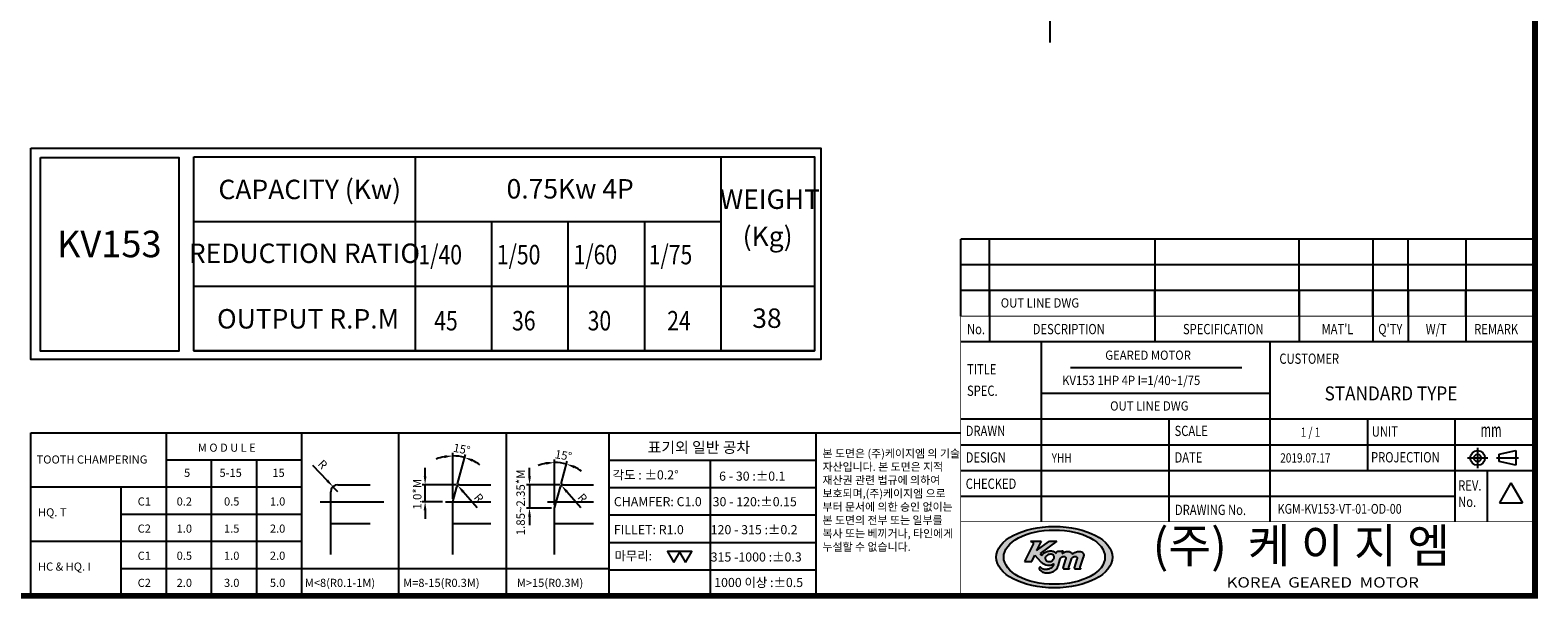
# Model space of a CAD drawing. Units: millimetres. Extents: x 2228 to 3259, y -796 to -72.
# Drawn here: x 2608 to 3259, y -796 to -551 of the extents above; entities that cross this region are included whole.
import ezdxf

# ---------------------------------------------------------------- set-up
doc = ezdxf.new("R2010")
doc.units = ezdxf.units.MM
doc.header["$LTSCALE"] = 3.5
doc.linetypes.add('CENTER', pattern=[18.25, 12.5, -2.5, 0.75, -2.5])
for name, color, linetype in [('1', 7, 'Continuous'), ('2', 3, 'CENTER'), ('4', 4, 'Continuous')]:
    doc.layers.add(name, color=color, linetype=linetype)
doc.styles.add('GHS', font='simplex.shx', dxfattribs={"bigfont": 'GHS.shx'})
doc.styles.add('GULIM', font='txt')
doc.styles.add('ROMANS', font='arial.ttf', dxfattribs={"height": 2.5})
doc.styles.get("Standard").update_dxf_attribs({"font": 'romans.shx', "width": 0.8, "height": 12.5})
doc.dimstyles.new('ISO-25', dxfattribs={"dimtxt": 2.5, "dimasz": 2.5, "dimexe": 1.25, "dimexo": 0.625, "dimtad": 1, "dimdsep": 46, "dimtxsty": 'Standard', "dimcen": 2.5, "dimazin": 2, "dimtfac": 1, "dimtmove": 0, "dimatfit": 3, "dimfxl": 0, "dimarcsym": 0})

# ---------------------------------------------------------------- blocks, each defined once
blk = doc.blocks.new('*D14')
at = {"layer": '4', "color": 4, "lineweight": -2, "transparency": 16777216}
for p, q in [((3047.78, -255.18), (3047.78, -226.36)), ((2985.46, -279.46), (2967.82, -246.3))]:
    blk.add_line(p, q, dxfattribs=at)
blk.add_arc((3047.78, -396.66), 165.3, 94.33363, 113.66637, dxfattribs=at)
at = {"layer": '4', "color": 4, "transparency": 16777216}
for points in [[(3035.21, -229.75), (3035.37, -233.92), (3047.78, -231.36)], [(2982.33, -247.14), (2980.52, -243.39), (2970.17, -250.71)]]:
    blk.add_solid(points, dxfattribs=at)
at = {"layer": 'DEFPOINTS', "color": 0, "transparency": 16777216}
for p in [(3020.97, -233.55), (3047.78, -260.18), (2987.8, -283.87), (3000.36, -307.49), (3047.78, -555.99)]:
    blk.add_point(p, dxfattribs=at)
at = {"layer": '4', "color": 4, "transparency": 16777216, "insert": (3004.89, -225.4), "char_height": 12.5, "attachment_point": 5, "rotation": 14.06033}
blk.add_mtext('28°', dxfattribs=at)

msp = doc.modelspace()

# ---------------------------------------------------------------- hatches: boundary and pattern name
at = {"layer": '1'}
h = msp.add_hatch(color=4, dxfattribs=at)
h.dxf.hatch_style = 1
edge = h.paths.add_edge_path()
edge.add_ellipse((3049.751, -777.996), major_axis=(-25.092, 0), ratio=0.5286538, start_angle=0, end_angle=360)
edge = h.paths.add_edge_path(flags=16)
edge.add_ellipse((3049.754, -777.993), major_axis=(-21.865, -0.004), ratio=0.5356688, start_angle=0, end_angle=360)
h = msp.add_hatch(color=4, dxfattribs=at)
h.dxf.hatch_style = 1
edge = h.paths.add_edge_path()
edge.add_spline(control_points=[(3053.001, -776.485), (3053.041, -776.358), (3053.107, -776.145), (3053.192, -775.832), (3053.292, -775.619), (3053.369, -775.471), (3053.44, -775.331), (3053.252, -775.297), (3053.088, -775.361), (3052.793, -775.448), (3052.364, -775.472), (3051.944, -775.474), (3051.566, -775.476), (3051.203, -775.42), (3050.794, -775.683), (3050.563, -776.036), (3050.497, -776.275), (3050.477, -776.35)], knot_values=[0, 0, 0, 0, 0.4581443, 0.7614888, 1.1184177, 1.2344809, 1.3791262, 1.5157876, 1.7207036, 2.0251536, 2.5443195, 3.1957341, 3.4620776, 3.8443828, 4.4158532, 4.9970953, 5.2626248, 5.2626248, 5.2626248, 5.2626248], degree=3, periodic=0)
edge.add_spline(control_points=[(3050.477, -776.35), (3050.347, -776.207), (3050.086, -775.921), (3049.353, -775.394), (3048.103, -775.218), (3046.86, -775.418), (3045.948, -775.794), (3045.314, -776.141), (3044.764, -776.633), (3044.503, -777.047), (3044.372, -777.255)], knot_values=[0, 0, 0, 0, 0.6625248, 1.3252063, 3.0513438, 4.7892928, 5.6046217, 6.4200214, 7.2591345, 8.0948171, 8.0948171, 8.0948171, 8.0948171], degree=3, periodic=0)
edge.add_line((3044.372, -777.255), (3043.671, -776.386))
edge.add_line((3043.671, -776.386), (3050.792, -771.151))
edge.add_line((3050.792, -771.151), (3047.639, -771.151))
edge.add_line((3047.639, -771.151), (3042.052, -775.085))
edge.add_line((3042.052, -775.085), (3043.985, -771.151))
edge.add_line((3043.985, -771.151), (3040.508, -771.151))
edge.add_spline(control_points=[(3039.516, -771.151), (3040.018, -771.249), (3040.673, -771.378), (3040.643, -772.101), (3040.57, -772.335), (3040.535, -772.449)], knot_values=[0, 0, 0, 0, 1.4188968, 1.8565533, 2.2692876, 2.2692876, 2.2692876, 2.2692876], degree=3, periodic=0)
edge.add_line((3040.535, -772.449), (3036.901, -779.893))
edge.add_line((3036.901, -779.893), (3040.098, -779.893))
edge.add_line((3040.098, -779.893), (3041.37, -777.17))
edge.add_line((3041.37, -777.17), (3043.82, -779.869))
edge.add_spline(control_points=[(3043.82, -779.869), (3044.186, -780.185), (3045.185, -781.051), (3047.03, -781.563), (3048.583, -781.371), (3049.109, -780.986), (3049.204, -780.909)], knot_values=[0, 0, 0, 0, 1.6490481, 4.5081297, 6.3116268, 6.7296147, 6.7296147, 6.7296147, 6.7296147], degree=3, periodic=0)
edge.add_spline(control_points=[(3049.204, -780.909), (3049.238, -780.886), (3049.288, -780.851), (3049.345, -780.905), (3049.379, -781.039), (3049.267, -781.613), (3048.608, -782.626), (3047.07, -783.355), (3045.382, -783.378), (3044.227, -782.928), (3043.919, -782.489), (3043.911, -782.476)], knot_values=[0, 0, 0, 0, 0.1200358, 0.1774136, 0.2336303, 0.5910867, 2.1136353, 4.2235451, 6.0988565, 7.9300026, 7.9842676, 7.9842676, 7.9842676, 7.9842676], degree=3, periodic=0)
edge.add_spline(control_points=[(3043.911, -782.476), (3043.874, -782.439), (3043.813, -782.377), (3043.648, -782.298), (3043.402, -782.31), (3043.187, -782.53), (3043.149, -782.838), (3043.214, -783.203), (3043.574, -783.749), (3044.399, -784.384), (3045.718, -784.764), (3046.926, -784.812), (3047.839, -784.675), (3048.888, -784.452), (3050.278, -783.74), (3051.074, -782.571), (3051.348, -781.906), (3051.376, -781.838)], knot_values=[0, 0, 0, 0, 0.1772372, 0.2949507, 0.6197897, 0.9444019, 1.2587583, 1.6465142, 2.1971507, 3.4505946, 5.1308457, 6.8157427, 7.555791, 8.2904086, 10.4927474, 12.7012018, 12.9556642, 12.9556642, 12.9556642, 12.9556642], degree=3, periodic=0)
edge.add_line((3051.376, -781.838), (3052.325, -778.712))
edge.add_spline(control_points=[(3052.325, -778.712), (3052.392, -778.566), (3052.526, -778.275), (3052.895, -777.914), (3053.326, -777.699), (3053.8, -777.626), (3054.244, -777.649), (3054.671, -777.927), (3054.762, -778.426), (3054.679, -778.735), (3054.637, -778.89)], knot_values=[0, 0, 0, 0, 0.5457617, 1.0905222, 1.7321387, 2.1628128, 2.7258689, 3.2271428, 3.7712034, 4.3235085, 4.3235085, 4.3235085, 4.3235085], degree=3, periodic=0)
edge.add_line((3054.637, -778.89), (3053.503, -782.596))
edge.add_spline(control_points=[(3053.503, -782.596), (3053.498, -782.647), (3053.489, -782.747), (3053.567, -782.905), (3053.717, -782.962), (3053.816, -782.967), (3053.851, -782.969)], knot_values=[0, 0, 0, 0, 0.1709319, 0.3403455, 0.5620539, 0.6806035, 0.6806035, 0.6806035, 0.6806035], degree=3, periodic=0)
edge.add_line((3053.851, -782.969), (3056.125, -782.969))
edge.add_spline(control_points=[(3056.17, -782.969), (3056.193, -782.967), (3056.228, -782.965), (3056.245, -782.923), (3056.243, -782.894), (3056.228, -782.86), (3056.177, -782.82), (3056.111, -782.76), (3056.053, -782.652), (3056.033, -782.521), (3056.042, -782.424), (3056.046, -782.378)], knot_values=[0, 0, 0, 0, 0.0693524, 0.1088305, 0.139652, 0.1656505, 0.2327905, 0.357568, 0.4714501, 0.6455567, 0.8034664, 0.8034664, 0.8034664, 0.8034664], degree=3, periodic=0)
edge.add_line((3056.046, -782.378), (3057.113, -778.89))
edge.add_spline(control_points=[(3057.113, -778.89), (3057.181, -778.71), (3057.316, -778.348), (3057.725, -777.927), (3058.188, -777.701), (3058.684, -777.622), (3059.137, -777.653), (3059.541, -777.95), (3059.63, -778.425), (3059.546, -778.735), (3059.504, -778.89)], knot_values=[0, 0, 0, 0, 0.6558545, 1.3097687, 1.955772, 2.3865213, 3.0246372, 3.4560466, 4.0002315, 4.5526152, 4.5526152, 4.5526152, 4.5526152], degree=3, periodic=0)
edge.add_line((3059.504, -778.89), (3058.376, -782.583))
edge.add_spline(control_points=[(3058.376, -782.583), (3058.369, -782.642), (3058.357, -782.745), (3058.43, -782.888), (3058.565, -782.959), (3058.667, -782.966), (3058.719, -782.969)], knot_values=[0, 0, 0, 0, 0.20157, 0.3479518, 0.518164, 0.6965623, 0.6965623, 0.6965623, 0.6965623], degree=3, periodic=0)
edge.add_line((3058.719, -782.969), (3061.027, -782.969))
edge.add_spline(control_points=[(3061.071, -782.969), (3061.094, -782.967), (3061.129, -782.965), (3061.146, -782.923), (3061.144, -782.88), (3061.09, -782.824), (3061.014, -782.765), (3060.954, -782.65), (3060.935, -782.52), (3060.942, -782.424), (3060.946, -782.378)], knot_values=[0, 0, 0, 0, 0.0695011, 0.1089482, 0.1399511, 0.2129971, 0.3593597, 0.4730743, 0.6451492, 0.8028705, 0.8028705, 0.8028705, 0.8028705], degree=3, periodic=0)
edge.add_line((3060.946, -782.378), (3062.272, -778.044))
edge.add_spline(control_points=[(3062.272, -778.044), (3062.359, -777.735), (3062.489, -777.276), (3062.388, -776.635), (3062.081, -776.134), (3061.512, -775.632), (3060.648, -775.501), (3059.769, -775.515), (3058.956, -775.837), (3058.168, -776.219), (3057.693, -776.565), (3057.456, -776.738)], knot_values=[0, 0, 0, 0, 1.0841867, 1.6119727, 2.167608, 3.0707597, 4.1083227, 5.0695508, 6.0600059, 7.0643255, 8.0686909, 8.0686909, 8.0686909, 8.0686909], degree=3, periodic=0)
edge.add_spline(control_points=[(3057.456, -776.738), (3057.383, -776.554), (3057.235, -776.186), (3056.758, -775.828), (3056.185, -775.499), (3055.501, -775.517), (3054.785, -775.545), (3054.137, -775.767), (3053.525, -776.086), (3053.176, -776.352), (3053.001, -776.485)], knot_values=[0, 0, 0, 0, 0.6660221, 1.3330844, 1.9921708, 2.8927099, 3.5996638, 4.4540076, 5.206332, 5.9578513, 5.9578513, 5.9578513, 5.9578513], degree=3, periodic=0)
edge = h.paths.add_edge_path(flags=16)
edge.add_spline(control_points=[(3047.137, -776.906), (3047.427, -776.822), (3048.191, -776.601), (3049.329, -776.867), (3049.759, -777.722), (3049.69, -778.419), (3049.323, -779.066), (3048.712, -779.721), (3047.697, -779.983), (3046.81, -779.847), (3046.021, -779.414), (3045.587, -778.407), (3046.234, -777.358), (3046.865, -777.042), (3047.137, -776.906)], knot_values=[0, 0, 0, 0, 1.044482, 2.7474414, 3.3729031, 4.1702617, 5.0325927, 5.8964227, 7.1672761, 8.438201, 8.8787279, 10.2257928, 11.6010987, 12.6376308, 12.6376308, 12.6376308, 12.6376308], degree=3, periodic=0)

# ---------------------------------------------------------------- linework, layer by layer
at = {"color": 4}
for p, q in [((3021.789, -674.067), (3021.789, -685.147)), ((3093.114, -674.067), (3093.114, -685.147)), ((3155.436, -674.067), (3155.436, -685.147)), ((3187.29, -674.067), (3187.29, -685.147)), ((3202.525, -674.067), (3202.525, -685.147)), ((3227.454, -674.067), (3227.454, -685.147))]:
    msp.add_line(p, q, dxfattribs=at)
at = {"color": 7}
for p, q in [((3257.23, -676.145), (3257.23, -685.147)), ((3257.23, -685.147), (3009.324, -685.147))]:
    msp.add_line(p, q, dxfattribs=at)
at = {"layer": '1', "color": 4}
for p, q in [((3044.044, -685.147), (3044.044, -762.704)), ((3142.722, -685.147), (3142.722, -718.386)), ((3056.665, -696.226), (3130.706, -696.226)), ((3044.044, -707.306), (3142.722, -707.306)), ((3009.332, -718.386), (3257.23, -718.386)), ((3142.722, -718.386), (3142.722, -762.704)), ((3184.983, -718.386), (3184.983, -740.545)), ((3222.61, -718.386), (3222.61, -762.704)), ((3009.332, -729.465), (3257.23, -729.465)), ((3009.332, -740.545), (3257.23, -740.545)), ((3236.569, -740.545), (3236.569, -762.704)), ((3009.332, -751.624), (3222.61, -751.624)), ((3040.535, -772.449), (3036.901, -779.893)), ((3039.516, -771.151), (3043.985, -771.151)), ((3043.985, -771.151), (3042.052, -775.085)), ((3042.052, -775.085), (3047.639, -771.151)), ((3050.792, -771.151), (3043.671, -776.386)), ((3047.639, -771.151), (3050.792, -771.151)), ((3036.901, -779.893), (3040.098, -779.893)), ((3040.098, -779.893), (3041.37, -777.17)), ((3041.37, -777.17), (3043.82, -779.869)), ((3043.671, -776.386), (3044.372, -777.255)), ((3051.376, -781.838), (3052.325, -778.712)), ((3053.503, -782.596), (3054.637, -778.89)), ((3056.046, -782.378), (3057.113, -778.89)), ((3059.504, -778.89), (3058.376, -782.583)), ((3060.946, -782.378), (3062.272, -778.044)), ((3053.851, -782.969), (3056.17, -782.969)), ((3058.719, -782.969), (3061.071, -782.969))]:
    msp.add_line(p, q, dxfattribs=at)
at = {"layer": '1'}
for p, q in [((2607.8, -794.682), (2607.8, -724.313)), ((2607.8, -724.313), (3009.332, -724.313)), ((3228.155, -735.198), (3236.868, -735.198)), ((3232.511, -730.841), (3232.511, -739.555)), ((3232.511, -735.198), (3236.868, -735.198)), ((3240.631, -735.198), (3250.137, -735.198)), ((3241.819, -733.614), (3248.948, -732.029)), ((3241.819, -736.782), (3241.819, -733.614)), ((3248.948, -732.029), (3248.948, -738.366)), ((3248.948, -738.366), (3241.819, -736.782))]:
    msp.add_line(p, q, dxfattribs=at)
at = {"layer": '1', "const_width": 2.574}
msp.add_lwpolyline([(3257.23, -84.43), (2252.731, -84.43), (2252.731, -794.682), (3257.23, -794.682)], close=True, dxfattribs=at)
at = {"layer": '1'}
for points, const_width in [([(3009.324, -674.067), (3257.23, -674.067)], 0.415), ([(3009.332, -794.682), (3009.332, -674.067)], 0.323), ([(3009.332, -685.147), (3257.23, -685.147)], 0.323), ([(3009.332, -762.704), (3257.23, -762.704)], 0.297)]:
    msp.add_lwpolyline(points, dxfattribs=dict(at, const_width=const_width))
for radius in [3.169, 1.584]:
    msp.add_circle((3232.511, -735.198), radius, dxfattribs=at)
at = {"layer": '1', "color": 4}
for centre, major_axis, ratio in [((3049.751, -777.996), (-25.092, 0), 0.5286538), ((3049.754, -777.992), (-21.865, -0.004), 0.5356688)]:
    msp.add_ellipse(centre, major_axis=major_axis, ratio=ratio, dxfattribs=at)
for points in [[(3039.516, -771.151), (3040.623, -771.716), (3040.627, -772.099), (3040.535, -772.449)], [(3044.372, -777.255), (3044.79, -776.654), (3045.334, -776.161), (3045.954, -775.806), (3046.615, -775.538), (3048.117, -775.296), (3049.597, -775.601), (3050.072, -775.935), (3050.477, -776.35)], [(3047.137, -776.906), (3048.031, -776.717), (3049.444, -777.194), (3049.689, -777.684), (3049.648, -778.38), (3049.298, -779.05), (3048.762, -779.583), (3047.697, -779.905), (3046.6, -779.719), (3046.268, -779.523), (3045.797, -778.442), (3046.363, -777.379), (3047.137, -776.906)], [(3050.477, -776.35), (3050.546, -776.128), (3050.826, -775.704), (3051.264, -775.462), (3051.599, -775.471), (3051.832, -775.474), (3052.402, -775.467), (3052.854, -775.422), (3053.111, -775.35), (3053.286, -775.311), (3053.399, -775.349), (3053.368, -775.472), (3053.322, -775.562), (3053.195, -775.848), (3053.118, -776.102), (3053.001, -776.485)], [(3052.325, -778.712), (3052.551, -778.291), (3052.888, -777.953), (3053.391, -777.705), (3053.763, -777.643), (3054.253, -777.697), (3054.61, -777.953), (3054.726, -778.415), (3054.637, -778.89)], [(3053.001, -776.485), (3053.535, -776.102), (3054.118, -775.795), (3054.831, -775.571), (3055.448, -775.521), (3056.235, -775.578), (3056.75, -775.837), (3057.192, -776.219), (3057.456, -776.739)], [(3057.113, -778.89), (3057.351, -778.368), (3057.746, -777.953), (3058.254, -777.706), (3058.626, -777.643), (3059.179, -777.719), (3059.476, -777.953), (3059.593, -778.415), (3059.504, -778.89)], [(3057.456, -776.738), (3058.181, -776.241), (3058.966, -775.844), (3059.786, -775.564), (3060.627, -775.525), (3061.513, -775.725), (3062.119, -776.233), (3062.361, -776.655), (3062.441, -777.11), (3062.272, -778.044)], [(3043.911, -782.476), (3043.795, -782.373), (3043.702, -782.329), (3043.418, -782.345), (3043.216, -782.544), (3043.164, -782.815), (3043.224, -783.149), (3043.471, -783.563), (3044.324, -784.253), (3045.724, -784.704), (3047.198, -784.758), (3047.839, -784.668), (3048.467, -784.526), (3050.167, -783.617), (3051.29, -782.043), (3051.376, -781.838)], [(3053.503, -782.596), (3053.503, -782.746), (3053.571, -782.878), (3053.747, -782.96), (3053.851, -782.969)], [(3056.17, -782.969), (3056.228, -782.952), (3056.243, -782.92), (3056.241, -782.893), (3056.232, -782.872), (3056.191, -782.831), (3056.114, -782.753), (3056.066, -782.666), (3056.038, -782.516), (3056.046, -782.378)], [(3058.376, -782.583), (3058.376, -782.759), (3058.436, -782.873), (3058.564, -782.948), (3058.719, -782.969)], [(3061.071, -782.969), (3061.13, -782.952), (3061.144, -782.92), (3061.143, -782.893), (3061.105, -782.842), (3061.014, -782.752), (3060.966, -782.664), (3060.94, -782.516), (3060.946, -782.378)]]:
    msp.add_spline(points, degree=3, dxfattribs=at)
for points, knots in [([(3043.82, -779.869), (3044.186, -780.185), (3045.185, -781.051), (3047.03, -781.563), (3048.583, -781.371), (3049.109, -780.986), (3049.204, -780.909)], [0, 0, 0, 0, 1.6490481, 4.5081297, 6.3116268, 6.7296147, 6.7296147, 6.7296147, 6.7296147]), ([(3049.204, -780.909), (3049.238, -780.886), (3049.288, -780.851), (3049.345, -780.905), (3049.379, -781.039), (3049.267, -781.613), (3048.608, -782.626), (3047.07, -783.355), (3045.382, -783.378), (3044.227, -782.928), (3043.919, -782.489), (3043.911, -782.476)], [0, 0, 0, 0, 0.1200358, 0.1774136, 0.2336303, 0.5910867, 2.1136353, 4.2235451, 6.0988565, 7.9300026, 7.9842676, 7.9842676, 7.9842676, 7.9842676])]:
    msp.add_open_spline(points, degree=3, knots=knots, dxfattribs=at)
at = {"layer": '2'}
msp.add_line((3047.778, -260.176), (3047.778, -555.993), dxfattribs=at)
at = {"layer": '4'}
for p, q in [((2773.719, -605.236), (2773.719, -688.956)), ((2905.719, -605.236), (2905.719, -688.956)), ((2678.218, -633.143), (2905.719, -633.143)), ((2806.719, -633.143), (2806.719, -688.956)), ((2839.719, -633.143), (2839.719, -688.956)), ((2872.719, -633.143), (2872.719, -688.956)), ((3009.324, -674.067), (3009.324, -640.828)), ((3257.246, -640.828), (3009.348, -640.828)), ((3021.789, -674.067), (3021.789, -640.828)), ((3093.114, -640.828), (3093.114, -674.067)), ((3155.436, -674.067), (3155.436, -640.828)), ((3187.29, -640.828), (3187.29, -674.067)), ((3202.525, -674.067), (3202.525, -640.828)), ((3227.454, -640.828), (3227.454, -674.067)), ((3257.238, -651.908), (3009.332, -651.908)), ((2678.218, -661.05), (2946.211, -661.05)), ((3257.23, -662.988), (3009.332, -662.988)), ((3021.789, -662.988), (3021.789, -674.067)), ((3093.114, -674.067), (3093.114, -662.988)), ((3155.436, -662.988), (3155.436, -674.067)), ((3187.29, -674.067), (3187.29, -662.988)), ((3202.525, -662.988), (3202.525, -674.067)), ((3227.454, -674.067), (3227.454, -662.988)), ((2678.218, -688.956), (2946.211, -688.956)), ((3099.154, -718.386), (3099.154, -762.704)), ((2666.317, -794.682), (2666.317, -724.313)), ((2724.835, -794.682), (2724.835, -724.313)), ((2766.666, -794.682), (2766.666, -724.313)), ((2813.225, -794.682), (2813.225, -724.313)), ((2857.433, -724.313), (2857.433, -794.682)), ((2946.895, -794.682), (2946.895, -724.313)), ((2789.995, -752.816), (2789.995, -733.019)), ((2792.078, -746.34), (2795.455, -733.738)), ((2666.317, -736.017), (2724.835, -736.017)), ((2685.823, -794.682), (2685.823, -736.017)), ((2705.329, -794.682), (2705.329, -736.017)), ((2729.438, -738.28), (2735.764, -744.945)), ((2778.05, -743.087), (2778.05, -739.446)), ((2823.146, -743.087), (2823.146, -739.446)), ((2833.97, -755.557), (2833.97, -735.841)), ((2836.788, -746.34), (2839.41, -736.557)), ((2857.433, -736.14), (2946.895, -736.14)), ((2901.187, -736.101), (2901.187, -794.682)), ((2607.8, -747.72), (2724.835, -747.72)), ((2646.812, -794.682), (2646.812, -747.72)), ((2740.42, -749.849), (2738.271, -747.586)), ((2740.42, -746.728), (2754.314, -746.728)), ((2791.572, -746.728), (2776.749, -746.728)), ((2778.05, -754.116), (2778.05, -746.728)), ((2789.995, -754.116), (2791.742, -747.596)), ((2792.872, -746.728), (2806.479, -746.728)), ((2836.282, -746.728), (2821.846, -746.728)), ((2823.146, -746.728), (2823.146, -756.858)), ((2833.97, -756.858), (2836.452, -747.596)), ((2837.582, -746.728), (2850.689, -746.728)), ((2857.433, -747.967), (2946.899, -747.967)), ((3246.891, -745.877), (3241.908, -754.507)), ((3246.891, -745.877), (3251.874, -754.507)), ((2732.708, -754.116), (2760.197, -754.116)), ((2737.299, -776.876), (2737.299, -749.849)), ((2785.57, -754.116), (2776.749, -754.116)), ((2786.87, -754.116), (2806.479, -754.116)), ((2789.995, -776.876), (2789.995, -754.116)), ((2800.461, -756.751), (2794.48, -749.775)), ((2830.846, -754.116), (2850.689, -754.116)), ((2845.22, -756.751), (2839.239, -749.775)), ((3241.908, -754.507), (3251.874, -754.507)), ((2646.812, -759.424), (2724.835, -759.424)), ((2778.05, -757.758), (2778.05, -761.399)), ((2832.67, -756.858), (2821.846, -756.858)), ((2823.146, -760.499), (2823.146, -764.14)), ((2833.97, -776.876), (2833.97, -756.858)), ((2857.433, -759.793), (2946.904, -759.793)), ((2737.299, -763.474), (2754.314, -763.474)), ((2789.995, -763.474), (2806.479, -763.474)), ((2833.97, -763.474), (2850.689, -763.474)), ((2607.8, -771.127), (2724.835, -771.127)), ((2857.433, -771.62), (2946.908, -771.62)), ((2646.812, -782.831), (2857.433, -782.831)), ((2857.433, -783.447), (2946.895, -783.447))]:
    msp.add_line(p, q, dxfattribs=at)
for points in [[(2607.8, -601.507), (2948.96, -601.507), (2948.96, -692.686), (2607.8, -692.686)], [(2678.218, -605.236), (2946.211, -605.236), (2946.211, -688.956), (2678.218, -688.956)], [(2611.998, -605.496), (2671.722, -605.496), (2671.722, -689.102), (2611.998, -689.102)], [(2885.475, -780.266), (2888.17, -775.599), (2882.78, -775.599)], [(2890.465, -780.266), (2893.16, -775.599), (2887.771, -775.599)]]:
    msp.add_lwpolyline(points, close=True, dxfattribs=at)
for centre, radius, start, end in [((2789.995, -754.116), 19.797, 100.552666, 111.105333), ((2789.995, -754.116), 19.797, 75, 90), ((2789.995, -754.116), 19.797, 53.894667, 64.447334), ((2833.97, -756.858), 19.716, 100.5961, 111.1922), ((2833.97, -756.858), 19.716, 75, 90), ((2833.97, -756.858), 19.716, 53.8078, 64.4039), ((2740.42, -749.849), 3.121, 90, 180), ((2792.872, -747.899), 1.17, 90, 165), ((2837.582, -747.899), 1.17, 90, 165)]:
    msp.add_arc(centre, radius, start, end, dxfattribs=at)
for p in [(2738.288, -747.57), (2837.582, -746.728), (2789.995, -754.116), (2789.995, -754.116)]:
    msp.add_point(p, dxfattribs=at)
for points in [[(2786.313, -734.05), (2786.425, -735.258), (2789.995, -734.319)], [(2798.324, -736.825), (2798.744, -735.686), (2795.118, -734.994)], [(2830.288, -736.873), (2830.401, -738.082), (2833.97, -737.141)], [(2842.277, -739.645), (2842.698, -738.507), (2839.073, -737.813)], [(2736.204, -744.527), (2735.324, -745.363), (2738.271, -747.586)], [(2777.443, -743.087), (2778.656, -743.087), (2778.05, -746.728)], [(2794.941, -749.38), (2794.02, -750.17), (2792.11, -747.01)], [(2822.539, -743.087), (2823.753, -743.087), (2823.146, -746.728)], [(2839.7, -749.38), (2838.779, -750.17), (2836.87, -747.01)], [(2777.443, -757.758), (2778.656, -757.758), (2778.05, -754.116)], [(2822.539, -760.499), (2823.753, -760.499), (2823.146, -756.858)]]:
    msp.add_solid(points, dxfattribs=at)

# ---------------------------------------------------------------- texts
at = {"layer": '1'}
for s, height, width, p in [('W/T', 4.4318, 0.8, (3210.117, -681.816)), ('No.', 4.4318, 0.8, (3012.041, -681.816)), ('DESCRIPTION', 4.43184, 0.8, (3040.428, -681.816)), ('SPECIFICATION', 4.43184, 0.8, (3105.289, -681.816)), ("MAT'L", 4.4318, 0.8, (3165.141, -681.816)), ("Q'TY", 4.4318, 0.8, (3189.613, -681.816)), ('REMARK', 4.4318, 0.8, (3231.031, -681.816)), ('TITLE', 4.4318, 0.8, (3012.041, -699.142)), ('CUSTOMER', 4.4318, 0.8, (3146.918, -694.583)), ('SPEC.', 4.4318, 0.8, (3012.041, -708.409)), ('DRAWN', 4.4318, 0.8, (3011.478, -725.727)), ('SCALE', 4.4318, 0.8, (3101.658, -725.727)), ('UNIT', 4.4318, 0.8, (3186.813, -726.001)), ('mm', 5.9411, 0.6, (3233.827, -726.091)), ('DESIGN', 4.4318, 0.8, (3011.478, -737.165)), ('DATE', 4.4318, 0.8, (3101.651, -737.165)), ('PROJECTION', 4.4318, 0.8, (3186.486, -737.104)), ('CHECKED', 4.4318, 0.8, (3011.478, -748.534)), ('REV.', 4.4318, 0.8, (3224.113, -749.286)), ('No.', 4.4318, 0.8, (3224.113, -756.347)), ('DRAWING No.', 4.43184, 0.8, (3101.834, -759.801))]:
    msp.add_text(s, height=height, dxfattribs=dict(at, width=width)).set_placement(p)
at = {"layer": '4'}
for s, height, width, p in [('1/40', 8.3834, 0.8, (2775.166, -651.659)), ('1/50', 8.3834, 0.8, (2809.019, -651.659)), ('1/60', 8.3834, 0.8, (2842.153, -651.659)), ('1/75', 8.3834, 0.8, (2874.595, -651.659)), ('45', 8.3834, 0.8, (2781.98, -680.165)), ('36', 8.3834, 0.8, (2815.589, -680.165)), ('30', 8.3834, 0.8, (2848.238, -680.165)), ('24', 8.3834, 0.8, (2882.574, -680.165)), ('1 / 1', 3.9887, 0.8, (3156.095, -726.076)), ('YHH', 3.9887, 0.8, (3048.588, -737.156)), ('2019.07.17', 3.9887, 0.8, (3147.266, -737.156)), ('KGM-KV153-VT-01-OD-00', 4.22913, 0.8, (3146.209, -759.275)), ('KOREA  GEARED  MOTOR', 4.43184, 1.2, (3124.11, -791.093))]:
    msp.add_text(s, height=height, dxfattribs=dict(at, width=width)).set_placement(p)
at = {"layer": '4', "style": 'GHS', "width": 0.9}
for s, height, p in [('OUT LINE DWG', 3.98865, (3026.596, -670.295)), ('GEARED MOTOR', 3.98865, (3071.723, -692.857)), ('KV153 1HP 4P I=1/40~1/75', 3.98865, (3053.101, -703.734)), ('STANDARD TYPE', 6.04946, (3166.421, -710.368)), ('OUT LINE DWG', 3.98865, (3073.836, -714.75))]:
    msp.add_text(s, height=height, dxfattribs=at).set_placement(p)
at = {"layer": '4'}
for s, height, style, p in [('M O D U L E', 3.51105, 'ROMANS', (2679.93, -732.513)), ('TOOTH CHAMPERING ', 3.51105, 'ROMANS', (2610.31, -737.624)), ('5', 3.511, 'ROMANS', (2673.964, -743.375)), ('5-15', 3.511, 'ROMANS', (2689.266, -743.375)), ('15', 3.511, 'ROMANS', (2712.103, -743.375)), ('  6 - 30 :±0.1', 3.92271, 'GULIM', (2902.6, -745)), ('C1', 3.511, 'ROMANS', (2653.936, -755.728)), ('0.2', 3.511, 'ROMANS', (2670.768, -755.728)), ('0.5', 3.511, 'ROMANS', (2691.222, -755.728)), ('1.0', 3.511, 'ROMANS', (2711.037, -755.728)), ('  30 - 120:±0.15', 3.92271, 'GULIM', (2899.808, -756.042)), ('HQ. T', 3.511, 'ROMANS', (2610.907, -760.413)), ('C2', 3.511, 'ROMANS', (2653.936, -767.431)), ('1.0', 3.511, 'ROMANS', (2670.768, -767.431)), ('1.5', 3.511, 'ROMANS', (2691.222, -767.431)), ('2.0', 3.511, 'ROMANS', (2711.037, -767.431)), (' 120 - 315 :±0.2', 3.92271, 'GULIM', (2900.157, -768.104)), ('HC & HQ. I', 3.511, 'ROMANS', (2610.907, -783.82)), ('C1', 3.511, 'ROMANS', (2653.936, -779.135)), ('0.5', 3.511, 'ROMANS', (2670.768, -779.135)), ('1.0', 3.511, 'ROMANS', (2691.222, -779.135)), ('2.0', 3.511, 'ROMANS', (2711.037, -779.135)), (' 315 -1000 :±0.3', 3.92271, 'GULIM', (2900.157, -779.885)), ('C2', 3.511, 'ROMANS', (2653.936, -790.838)), ('2.0', 3.511, 'ROMANS', (2670.768, -790.838)), ('3.0', 3.511, 'ROMANS', (2691.222, -790.838)), ('5.0', 3.511, 'ROMANS', (2711.037, -790.838)), ('M<8(R0.1-1M)', 3.51105, 'ROMANS', (2726.117, -790.838)), ('M=8-15(R0.3M)', 3.51105, 'ROMANS', (2768.569, -790.838)), ('M>15(R0.3M)', 3.51105, 'ROMANS', (2817.655, -790.838)), ('1000 이상 :±0.5', 3.92271, 'GULIM', (2902.865, -790.883))]:
    msp.add_text(s, height=height, dxfattribs=dict(at, style=style)).set_placement(p)
at = {"layer": '4', "ltscale": 20, "attachment_point": 5}
for s, insert, char_height in [('CAPACITY (Kw)', (2728.234, -620.429), 8.38338), ('0.75Kw 4P', (2840.687, -620.16), 8.3834), ('WEIGHT', (2926.942, -624.644), 8.3834), ('KV153', (2641.678, -644.353), 11.4751), ('(Kg)', (2925.948, -640.661), 8.3834), ('REDUCTION RATIO', (2725.952, -647.977), 8.38338), ('OUTPUT R.P.M', (2727.516, -676.242), 8.38338), ('38', (2925.649, -675.973), 8.3834)]:
    msp.add_mtext(s, dxfattribs=dict(at, insert=insert, char_height=char_height))
at = {"layer": '4', "attachment_point": 1, "style": 'GULIM'}
for s, insert, char_height, width in [('표기외 일반 공차', (2874.153, -728.268), 4.7073, 59.67094), ('본 도면은 (주)케이지엠 의 기술 자산입니다. 본 도면은 지적 재산권 관련 법규에 의하여 보호되며,\\P(주)케이지엠 으로  부터 문서에 의한 승인 없이는 본 도면의 전부 또는 일부를 복사 또는 베끼거나, 타인에게 누설할 수 없습니다.', (2949.636, -731.529), 3.45118, 59.69628), ('각도 : ±0.2°', (2859.055, -740.54), 3.9227, 42.13199), ('CHAMFER: C1.0', (2859.547, -752.075), 3.92271, 42.05723), ('FILLET: R1.0', (2859.547, -764.169), 3.92271, 41.3383), ('마무리:', (2859.801, -775.465), 3.9227, 27.31922)]:
    msp.add_mtext(s, dxfattribs=dict(at, insert=insert, char_height=char_height, width=width))
at = {"layer": '4', "attachment_point": 5, "style": 'ROMANS'}
for s, insert, char_height, rotation in [('\\A1;15%%D', (2793.906, -731.361), 3.6411, 349.041612), ('\\A1;15%%D', (2837.758, -734.073), 3.6411, 350.5601), ('\\A1;R', (2733.8, -737.965), 3.6411, 313.509104), ('1.85~2.35*M', (2819.765, -754.373), 3.64109, 90), ('\\A1;1.0*M', (2774.669, -750.846), 3.6411, 90), ('\\A1;R', (2801.222, -752.445), 3.6411, 310.605138), ('\\A1;R', (2845.982, -752.445), 3.6411, 310.605138)]:
    msp.add_mtext(s, dxfattribs=dict(at, insert=insert, char_height=char_height, rotation=rotation))
at = {"layer": '4', "insert": (3092.204, -765.64), "char_height": 14.71581, "width": 149.05468, "attachment_point": 1}
msp.add_mtext('{\\fﾵﾸ\uffbf\ufff2|b0|i0|c129|p50;(주)  케 이 지 엠}', dxfattribs=at)

# ---------------------------------------------------------------- dimensions: what is measured, and where the dimension line sits
at = {"layer": '4', "color": 0}
dim = msp.add_angular_dim_2l(base=(3020.969, -233.549), line1=((3000.36, -307.485), (2987.804, -283.871)), line2=((3047.778, -260.176), (3047.778, -555.993)), dimstyle='ISO-25', override={"dimscale": 5, "dimexe": 1, "dimexo": 1, "dimgap": 1, "dimrnd": 0.001, "dimsah": 1, "dimcen": 2, "dimclrd": 4, "dimclre": 4, "dimclrt": 4, "dimtdec": 0, "dimtvp": 1, "dimtzin": 2}, dxfattribs=at)
dim.commit()
dim.dimension.update_dxf_attribs({"geometry": '*D14', "text_midpoint": (3007.618, -236.313), "dimtype": 162})

doc.saveas('drawing.dxf')
